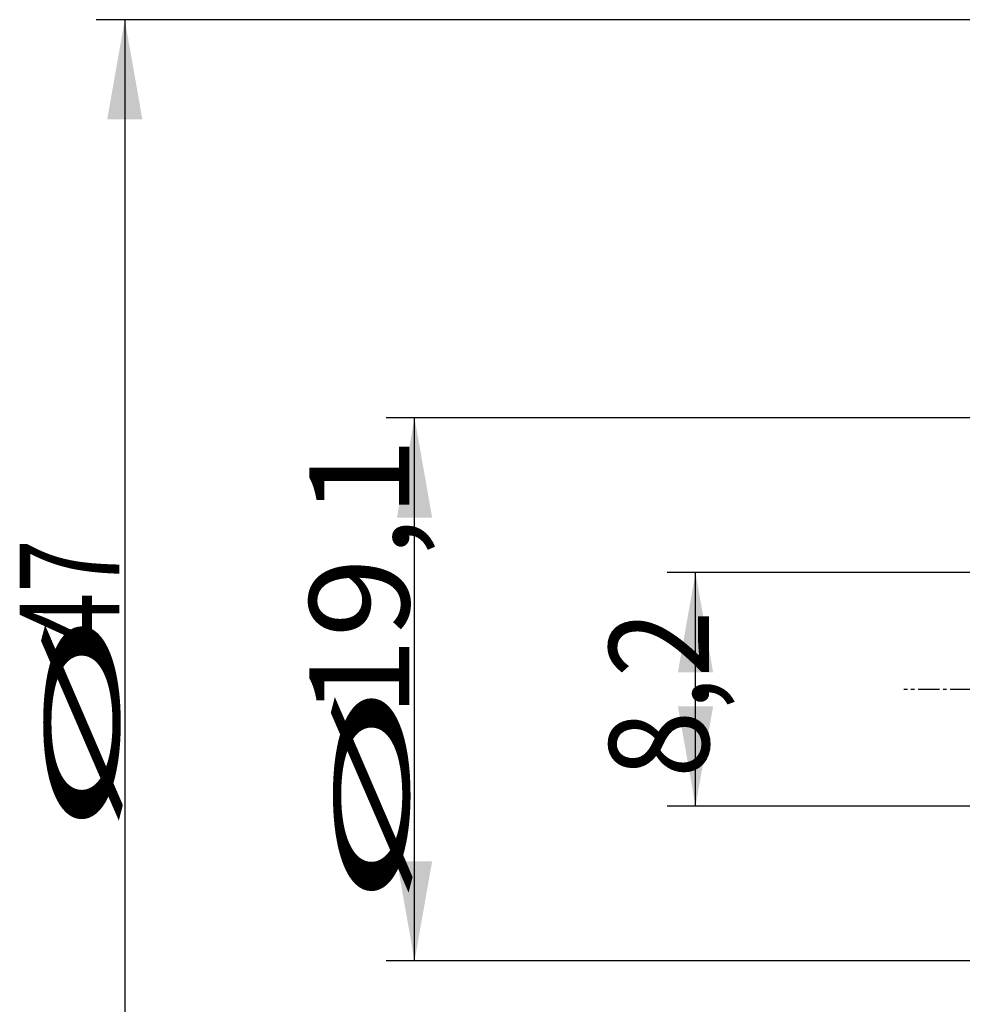
# Model space of a CAD drawing. Units: millimetres. Extents: x 202 to 298, y 191 to 298.
# Drawn here: x 202 to 235, y 233 to 267 of the extents above; entities that cross this region are included whole.
import ezdxf

# ---------------------------------------------------------------- set-up
doc = ezdxf.new("R2010")
doc.units = ezdxf.units.MM
doc.linetypes.add('CENTER2', pattern=[1.125, 0.75, -0.125, 0.125, -0.125])
doc.layers.add('SK2', color=7, linetype='Continuous')
doc.layers.add('SK4', color=2, linetype='CENTER2')
doc.styles.add('cesky', font='simplex.shx')

msp = doc.modelspace()

# ---------------------------------------------------------------- linework, layer by layer
at = {"layer": 'SK2'}
for p, q in [((238.1442, 267.2312), (204.8118, 267.2312)), ((205.8118, 267.2312), (205.8118, 220.2312)), ((243.6501, 253.2594), (214.9778, 253.2594)), ((215.9778, 234.2029), (215.9778, 253.2594)), ((238.1442, 247.8287), (224.8355, 247.8287)), ((225.8355, 239.6337), (225.8355, 247.8287)), ((238.1442, 239.6337), (224.8355, 239.6337)), ((243.6501, 234.2029), (214.9778, 234.2029))]:
    msp.add_line(p, q, dxfattribs=at)
for points in [[(205.8118, 267.2312), (206.4289, 263.7312), (205.1946, 263.7312)], [(215.9778, 253.2594), (216.595, 249.7594), (215.3607, 249.7594)], [(225.8355, 247.8287), (226.4526, 244.3287), (225.2184, 244.3287)], [(225.8355, 239.6337), (225.2184, 243.1337), (226.4526, 243.1337)], [(215.9778, 234.2029), (215.3607, 237.7029), (216.595, 237.7029)]]:
    msp.add_solid(points, dxfattribs=at)
at = {"layer": 'SK4'}
msp.add_line((254.6455, 243.7312), (233.1442, 243.7312), dxfattribs=at)

# ---------------------------------------------------------------- texts
at = {"layer": 'SK2', "char_height": 3.5, "attachment_point": 7, "rotation": 90, "line_spacing_factor": 0.843373, "style": 'cesky'}
for s, insert in [('\\W1.0616;19,1', (215.7904, 242.7324)), ('\\W0.7045;47', (205.6243, 245.2574)), ('\\W0.8874;8,2', (226.3043, 240.6262)), ('\\W3.0115;\\H2.63;%%c\\H3.50;', (205.6243, 238.5199)), ('\\W3.0115;\\H2.63;%%c\\H3.50;', (215.7904, 235.9949))]:
    msp.add_mtext(s, dxfattribs=dict(at, insert=insert))

doc.saveas('drawing.dxf')
